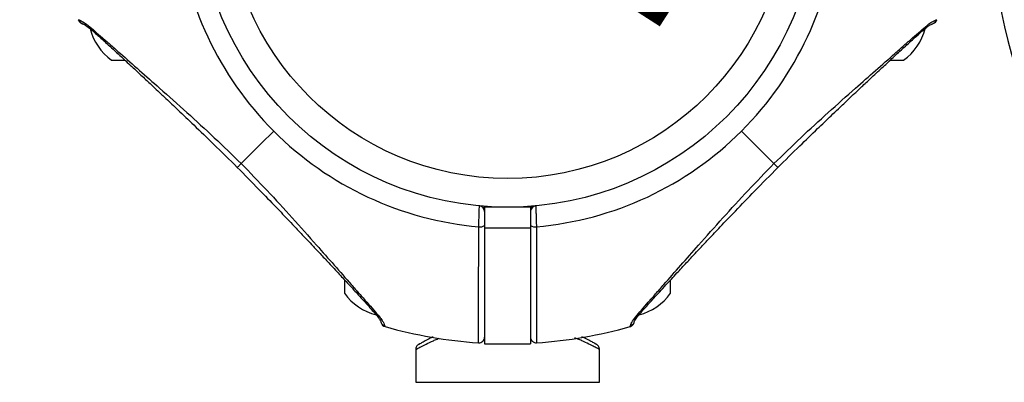
# Model space of a CAD drawing. Units: millimetres. Extents: x -15981 to 17262, y 257 to 38908.
# Drawn here: x 13795 to 13966, y 2888 to 2951 of the extents above; entities that cross this region are included whole.
import ezdxf

# ---------------------------------------------------------------- set-up
doc = ezdxf.new("R2010")
doc.units = ezdxf.units.MM
doc.linetypes.add('ACAD_ISO03W100', pattern=[30, 12, -18])
doc.layers.add('HERNI_PRVEK', color=4, linetype='Continuous')
doc.layers.add('KÓTY', color=7, linetype='Continuous')
doc.styles.add('arial', font='arial.ttf')
doc.dimstyles.new('KOTY_50', dxfattribs={"dimtxt": 125, "dimasz": 50, "dimexe": 50, "dimexo": 50, "dimgap": 30, "dimtad": 1, "dimdec": 0, "dimrnd": 10, "dimdsep": 46, "dimtxsty": 'arial', "dimblk": 'ARCHTICK', "dimcen": -1.5, "dimclrt": 2, "dimadec": 0, "dimazin": 0, "dimtfac": 0.63, "dimtdec": 0, "dimtix": 1, "dimtmove": 2, "dimatfit": 3, "dimldrblk": 'KOTA', "dimfxl": 400, "dimfxlon": 1, "dimtfill": 1, "dimtolj": 1, "dimtzin": 0, "dimarcsym": 0})

# ---------------------------------------------------------------- blocks, each defined once
blk = doc.blocks.new('_ArchTick')
at = {"color": 0, "linetype": 'ByBlock', "const_width": 0.15}
blk.add_lwpolyline([(-0.5, -0.5), (0.5, 0.5)], dxfattribs=at)
blk = doc.blocks.new('*D60')
at = {"layer": 'Defpoints', "color": 0, "linetype": 'ACAD_ISO03W100', "ltscale": 2, "transparency": 16777216}
for p in [(11107.76, 7887.25), (16463.67, 287.25), (16463.67, 287.25)]:
    blk.add_point(p, dxfattribs=at)
at = {"layer": 'KÓTY', "color": 0, "linetype": 'ACAD_ISO03W100', "lineweight": -2, "ltscale": 2, "transparency": 16777216}
for p, q in [((11107.76, 7887.25), (11066.89, 7858.45)), ((11107.76, 7887.25), (16463.67, 287.25)), ((16463.67, 287.25), (16422.8, 258.45))]:
    blk.add_line(p, q, dxfattribs=at)
at = {"layer": 'KÓTY', "color": 0, "linetype": 'ACAD_ISO03W100', "lineweight": -2, "ltscale": 2, "transparency": 16777216, "xscale": 50, "yscale": 50, "zscale": 50}
for p, rotation in [((11107.76, 7887.25), 125.1733012691318), ((16463.67, 287.25), 305.1733012691318)]:
    blk.add_blockref('_ArchTick', p, dxfattribs=dict(at, rotation=rotation))
at = {"layer": 'KÓTY', "color": 2, "linetype": 'ACAD_ISO03W100', "ltscale": 2, "transparency": 16777216, "insert": (16330.54, 646.08), "char_height": 125, "attachment_point": 5, "rotation": 305.1733, "style": 'arial', "bg_fill": 3, "box_fill_scale": 1.1, "bg_fill_color": 256, "bg_fill_true_color": 13158600, "bg_fill_transparency": 0}
blk.add_mtext('\\A1;9300', dxfattribs=at)
blk = doc.blocks.new('KOTA')
for p, q in [((-75, -75), (75, 75)), ((0, 75), (0, -75)), ((-75, 0), (75, 0))]:
    blk.add_line(p, q)
blk = doc.blocks.new('*D70')
at = {"layer": 'Defpoints', "color": 0, "ltscale": 8, "transparency": 16777216}
for p in [(14823.67, 2972.25), (13529.67, 2172.25), (13529.67, 2172.25)]:
    blk.add_point(p, dxfattribs=at)
at = {"layer": 'KÓTY', "color": 0, "lineweight": -2, "ltscale": 8, "transparency": 16777216}
for p, q in [((14823.67, 2972.25), (13529.67, 2172.25)), ((14823.67, 2972.25), (14849.97, 2929.72)), ((13529.67, 2172.25), (13503.38, 2214.78))]:
    blk.add_line(p, q, dxfattribs=at)
at = {"layer": 'KÓTY', "color": 0, "lineweight": -2, "ltscale": 8, "transparency": 16777216, "xscale": 50, "yscale": 50, "zscale": 50}
for p, rotation in [((14823.67, 2972.25), 31.72593300375953), ((13529.67, 2172.25), 211.7259330037595)]:
    blk.add_blockref('_ArchTick', p, dxfattribs=dict(at, rotation=rotation))
at = {"layer": 'KÓTY', "color": 2, "ltscale": 8, "transparency": 16777216, "insert": (13753.2, 2428.83), "char_height": 125, "attachment_point": 5, "rotation": 31.7259, "style": 'arial', "bg_fill": 3, "box_fill_scale": 1.1, "bg_fill_color": 256, "bg_fill_true_color": 13158600, "bg_fill_transparency": 0}
blk.add_mtext('\\A1;1520', dxfattribs=at)
blk = doc.blocks.new('*D71')
at = {"layer": 'Defpoints', "color": 0, "ltscale": 8, "transparency": 16777216}
for p in [(13179.67, 6172.25), (13878.45, 2971.98), (13879.67, 2972.25)]:
    blk.add_point(p, dxfattribs=at)
at = {"layer": 'KÓTY', "color": 0, "lineweight": -2, "ltscale": 8, "transparency": 16777216}
for p, q in [((13178.45, 6171.98), (13129.61, 6161.3)), ((13178.45, 6171.98), (13878.45, 2971.98)), ((13878.45, 2971.98), (13829.61, 2961.3))]:
    blk.add_line(p, q, dxfattribs=at)
at = {"layer": 'KÓTY', "color": 0, "lineweight": -2, "ltscale": 8, "transparency": 16777216, "xscale": 50, "yscale": 50, "zscale": 50}
for p, rotation in [((13178.45, 6171.98), 102.3390875456208), ((13878.45, 2971.98), 282.3390875456208)]:
    blk.add_blockref('_ArchTick', p, dxfattribs=dict(at, rotation=rotation))
at = {"layer": 'KÓTY', "color": 2, "ltscale": 8, "transparency": 16777216, "insert": (13620.15, 4592.04), "char_height": 125, "attachment_point": 5, "rotation": 282.3391, "style": 'arial', "bg_fill": 3, "box_fill_scale": 1.1, "bg_fill_color": 256, "bg_fill_true_color": 13158600, "bg_fill_transparency": 0}
blk.add_mtext('\\A1;3280', dxfattribs=at)

msp = doc.modelspace()

# ---------------------------------------------------------------- linework, layer by layer
at = {"layer": 'HERNI_PRVEK', "ltscale": 8}
for p, q in [((13804.87675, 2950.90254), (13804.88772, 2950.89902)), ((13954.31972, 2950.85347), (13954.46879, 2950.90254)), ((13810.67277, 2943.85087), (13812.96886, 2943.85087)), ((13946.38628, 2943.85087), (13948.67278, 2943.85087)), ((13875.3081, 2918.25087), (13875.67276, 2918.25087)), ((13883.67278, 2918.25087), (13875.67276, 2918.25087)), ((13875.67276, 2918.25087), (13875.67276, 2914.62194)), ((13884.0375, 2918.25087), (13883.67278, 2918.25087)), ((13883.67278, 2918.25087), (13883.67278, 2914.62194)), ((13883.67278, 2914.62194), (13875.67276, 2914.62194)), ((13875.67276, 2914.62194), (13875.67276, 2894.46786)), ((13883.67278, 2914.62194), (13883.67278, 2894.46786)), ((13851.27277, 2905.53739), (13851.27277, 2903.25087)), ((13908.07278, 2903.25087), (13908.07278, 2905.54695)), ((13858.27536, 2897.60392), (13858.32447, 2897.45484)), ((13901.02113, 2897.45484), (13901.02465, 2897.46578)), ((13875.67276, 2894.46786), (13883.67278, 2894.46786)), ((13863.6728, 2893.46786), (13863.6728, 2887.75087)), ((13895.6728, 2887.75087), (13895.6728, 2893.46786)), ((13863.6728, 2887.75087), (13895.6728, 2887.75087))]:
    msp.add_line(p, q, dxfattribs=at)
at = {"layer": 'HERNI_PRVEK', "ltscale": 8, "flags": 128}
for points in [[(13833.26072, 2925.8388), (13833.9218, 2926.49987), (13834.59873, 2927.17679), (13835.29026, 2927.86833), (13835.9952, 2928.57327), (13836.71225, 2929.29031), (13837.44008, 2930.01817), (13838.17745, 2930.75553), (13838.92298, 2931.50106)], [(13926.08482, 2925.8388), (13925.42381, 2926.49987), (13924.74688, 2927.17679), (13924.05534, 2927.86833), (13923.3504, 2928.57327), (13922.63336, 2929.29031), (13921.90546, 2930.01817), (13921.1681, 2930.75553), (13920.42262, 2931.50106)]]:
    msp.add_lwpolyline(points, dxfattribs=at)
at = {"layer": 'HERNI_PRVEK', "ltscale": 8}
for radius in [54, 49]:
    msp.add_circle((13879.67278, 2972.25087), radius, dxfattribs=at)
for centre, radius, start, end in [((14063.67278, 2972.25087), 100, 90, 270), ((13879.67278, 2972.25087), 57.62893, 184.995572, 225), ((13879.67278, 2972.25087), 57.62893, 315, 355.004428), ((13953.36549, 2951.11801), 0.99022, 289.075145, 344.505536), ((13953.50721, 2951.177), 1, 288.6151647, 344.0701621), ((13816.41352, 2951.79341), 9.8, 194.4324956, 234.1412584), ((13942.93205, 2951.79341), 9.8, 305.8587416, 345.5675044), ((13879.67278, 2972.25087), 57.62893, 225, 265.004428), ((13879.67278, 2972.25087), 57.62893, 274.995572, 315), ((13874.67278, 2917.47861), 1, 0, 84.7840914), ((13884.67278, 2917.47861), 1, 95.2159086, 180), ((13874.90175, 2916.22214), 1.40325, 259.8530517, 303.3291741), ((13884.44389, 2916.22255), 1.40364, 236.6766619, 280.1424326), ((13859.21533, 2908.9916), 9.8, 215.8587416, 255.5675044), ((13900.13024, 2908.9916), 9.8, 284.4324956, 324.1412584), ((13858.53987, 2898.55804), 0.99011, 199.0686144, 254.5048806), ((13858.59892, 2898.41644), 1, 198.6151647, 254.0701621), ((13879.67278, 2972.25087), 77.78301, 254.0701621, 266.2663387), ((13879.67278, 2972.25087), 77.78301, 273.7336613, 285.9298379), ((13874.6728, 2895.63079), 0.99996, 266.2836932, 0.0023062), ((13884.67278, 2895.63083), 1, 179.9997286, 273.6764926)]:
    msp.add_arc(centre, radius, start, end, dxfattribs=at)
for points, knots in [([(13804.87997, 2950.90151), (13804.90561, 2950.83049), (13804.95607, 2950.69071), (13805.07794, 2950.52484), (13805.20031, 2950.407), (13805.49555, 2950.20693), (13805.57895, 2950.19472), (13805.65042, 2950.18427)], [0, 0, 0, 0, 0.087629248, 0.17245884, 0.26382781, 0.369187154, 1, 1, 1, 1]), ([(13804.88772, 2950.89902), (13804.89283, 2950.89743), (13804.90521, 2950.89357), (13804.9812, 2950.86831), (13805.02582, 2950.85347)], [0, 0, 0, 0, 0.412715281, 1, 1, 1, 1]), ([(13805.02582, 2950.85347), (13805.17492, 2950.80882), (13805.47401, 2950.71924), (13806.21652, 2950.18712), (13806.58889, 2949.92026)], [0, 0, 0, 0, 0.4985014821, 1, 1, 1, 1]), ([(13805.59284, 2950.21241), (13805.56087, 2950.22491), (13805.46496, 2950.26242), (13805.3278, 2950.366), (13805.14421, 2950.55418), (13805.07246, 2950.73558), (13805.02582, 2950.85347)], [0, 0, 0, 0, 0.116361941, 0.349097261, 0.576968762, 1, 1, 1, 1]), ([(13952.75671, 2949.92026), (13952.97582, 2950.09026), (13953.41989, 2950.43483), (13953.981, 2950.72812), (13954.19428, 2950.80705), (13954.31972, 2950.85347)], [0, 0, 0, 0, 0.286286511, 0.580232102, 1, 1, 1, 1]), ([(13805.58533, 2950.20979), (13805.7274, 2950.16571), (13805.97878, 2950.08772), (13806.56654, 2949.64774), (13806.82213, 2949.4564)], [0, 0, 0, 0, 0.565146817, 1, 1, 1, 1]), ([(13806.58889, 2949.92026), (13806.96457, 2949.60003), (13807.71337, 2948.96174), (13809.08157, 2947.77222), (13810.57965, 2946.45715), (13812.69429, 2944.59205), (13815.51484, 2942.10429), (13819.41123, 2938.66735), (13823.79451, 2934.7552), (13828.59387, 2930.38808), (13831.70686, 2927.35352), (13833.26072, 2925.8388)], [0, 0, 0, 0, 0.06510121, 0.129762697, 0.192985355, 0.25879091, 0.383920253, 0.50814632, 0.672745014, 0.836649248, 1, 1, 1, 1]), ([(13806.83065, 2949.46114), (13806.80133, 2949.48561), (13806.71754, 2949.55557), (13806.63223, 2949.7147), (13806.60284, 2949.85411), (13806.58889, 2949.92026)], [0, 0, 0, 0, 0.220501068, 0.630183189, 1, 1, 1, 1]), ([(13806.82219, 2949.45634), (13807.28724, 2949.04841), (13808.17256, 2948.27184), (13809.9799, 2946.638), (13811.97852, 2944.80401), (13814.08452, 2942.85573), (13815.92284, 2941.14612), (13817.44798, 2939.72182), (13818.82816, 2938.42723), (13820.37431, 2936.97059), (13822.45531, 2934.99993), (13825.23012, 2932.34952), (13828.69874, 2929.0092), (13831.21543, 2926.52119), (13832.58707, 2925.16517)], [0, 0, 0, 0, 0.0806451933, 0.1535250296, 0.250453362, 0.3322293128, 0.4007190777, 0.4586911238, 0.5015506598, 0.5522030356, 0.6273036603, 0.7268900437, 0.8511501659, 1, 1, 1, 1]), ([(13926.08482, 2925.8388), (13927.63865, 2927.35344), (13930.7512, 2930.38748), (13935.54274, 2934.74787), (13939.91583, 2938.64935), (13943.81175, 2942.08398), (13946.61908, 2944.56439), (13948.74012, 2946.43262), (13950.2447, 2947.75554), (13951.62999, 2948.96019), (13952.38256, 2949.60144), (13952.75671, 2949.92026)], [0, 0, 0, 0, 0.163347641, 0.327208408, 0.491070394, 0.614945254, 0.740973489, 0.804720932, 0.869565393, 0.935151906, 1, 1, 1, 1]), ([(13926.75847, 2925.16517), (13928.03239, 2926.42541), (13930.33084, 2928.69916), (13933.43797, 2931.69635), (13935.6795, 2933.84418), (13937.19395, 2935.28551), (13938.23667, 2936.27438), (13939.18684, 2937.17252), (13940.29879, 2938.22041), (13941.62683, 2939.46678), (13943.29156, 2941.02203), (13945.06612, 2942.67328), (13946.94777, 2944.41667), (13948.84187, 2946.15759), (13950.84053, 2947.97801), (13951.94192, 2948.94552), (13952.52342, 2949.45634)], [0, 0, 0, 0, 0.13831968, 0.24956099, 0.334079589, 0.379747693, 0.41303233, 0.446822674, 0.482754089, 0.534058419, 0.592273136, 0.667184819, 0.734908051, 0.812449337, 0.900978629, 1, 1, 1, 1]), ([(13952.4985, 2949.42528), (13952.62891, 2949.53609), (13952.95229, 2949.81087), (13953.32467, 2950.02178), (13953.58398, 2950.14553), (13953.66208, 2950.17159), (13953.68946, 2950.18072)], [0, 0, 0, 0, 0.1949661187, 0.4834846196, 0.818936756, 1, 1, 1, 1]), ([(13952.51489, 2949.46114), (13952.54421, 2949.48561), (13952.62801, 2949.55557), (13952.71329, 2949.71471), (13952.74274, 2949.85411), (13952.75671, 2949.92026)], [0, 0, 0, 0, 0.220496364, 0.630169746, 1, 1, 1, 1]), ([(13953.69811, 2950.18507), (13953.70141, 2950.18631), (13953.75061, 2950.20485), (13953.8107, 2950.22399), (13953.82311, 2950.2282), (13953.82673, 2950.22942)], [0, 0, 0, 0, 0.048569496, 0.722557023, 1, 1, 1, 1]), ([(13832.58707, 2925.16517), (13833.8473, 2923.89126), (13836.12106, 2921.59282), (13839.11826, 2918.48569), (13841.26613, 2916.24418), (13842.70744, 2914.7297), (13843.69627, 2913.68695), (13844.59445, 2912.73682), (13845.64234, 2911.62487), (13846.88868, 2910.29681), (13848.44399, 2908.63214), (13850.09518, 2906.85751), (13851.83861, 2904.97588), (13853.57949, 2903.08176), (13855.39997, 2901.08316), (13856.36743, 2899.98177), (13856.87823, 2899.40026)], [0, 0, 0, 0, 0.138319104, 0.249561453, 0.334080335, 0.379748467, 0.413032994, 0.446822463, 0.482755273, 0.534058907, 0.592273417, 0.667185438, 0.734909136, 0.812449872, 0.900979148, 1, 1, 1, 1]), ([(13832.5975, 2925.17561), (13832.59506, 2925.17314), (13832.58741, 2925.16544), (13832.66301, 2925.24115), (13832.81175, 2925.38983), (13833.0146, 2925.59267), (13833.18086, 2925.75893), (13833.26072, 2925.8388)], [0, 0, 0, 0, 0.111421191, 0.348974671, 0.579812299, 0.798148992, 1, 1, 1, 1]), ([(13833.26072, 2925.8388), (13834.77535, 2924.28499), (13837.80939, 2921.17246), (13842.16979, 2916.38095), (13846.07123, 2912.0078), (13849.50587, 2908.11189), (13851.98631, 2905.30457), (13853.85455, 2903.18356), (13855.17748, 2901.67897), (13856.38211, 2900.29367), (13857.02337, 2899.54112), (13857.34219, 2899.16697)], [0, 0, 0, 0, 0.163346219, 0.327207474, 0.491070139, 0.614945006, 0.740973487, 0.804720671, 0.869565536, 0.935151943, 1, 1, 1, 1]), ([(13902.00341, 2899.16697), (13902.32362, 2899.54266), (13902.96187, 2900.2915), (13904.15146, 2901.65962), (13905.4665, 2903.15773), (13907.33162, 2905.27239), (13909.81932, 2908.09298), (13913.25632, 2911.98933), (13917.16847, 2916.37258), (13921.53557, 2921.17193), (13924.57011, 2924.28493), (13926.08482, 2925.8388)], [0, 0, 0, 0, 0.065101208, 0.129762627, 0.192985265, 0.258791701, 0.383920486, 0.50814708, 0.672745641, 0.836649069, 1, 1, 1, 1]), ([(13902.46732, 2899.40026), (13902.87524, 2899.86531), (13903.65182, 2900.75062), (13905.28565, 2902.558), (13907.11962, 2904.55663), (13909.06794, 2906.6626), (13910.77757, 2908.50089), (13912.20181, 2910.02609), (13913.49644, 2911.40623), (13914.95307, 2912.95238), (13916.92371, 2915.03342), (13919.57416, 2917.80819), (13922.91444, 2921.27685), (13925.40246, 2923.79353), (13926.75847, 2925.16517)], [0, 0, 0, 0, 0.080645114, 0.153525472, 0.250453302, 0.332229282, 0.400719103, 0.458691581, 0.501550166, 0.552202587, 0.627304, 0.726890471, 0.851149474, 1, 1, 1, 1]), ([(13926.74804, 2925.17561), (13926.75051, 2925.17314), (13926.75824, 2925.16544), (13926.68251, 2925.24115), (13926.53378, 2925.38982), (13926.33102, 2925.59269), (13926.16472, 2925.75894), (13926.08482, 2925.8388)], [0, 0, 0, 0, 0.111420544, 0.348976842, 0.579812614, 0.798134249, 1, 1, 1, 1]), ([(13874.65454, 2914.84085), (13874.66434, 2915.17935), (13874.68396, 2915.8564), (13874.71354, 2916.84729), (13874.73884, 2917.67713), (13874.75673, 2918.25433), (13874.76328, 2918.45996), (13874.7636, 2918.47193), (13874.76367, 2918.47447)], [0, 0, 0, 0, 0.1901118549, 0.3802430963, 0.5703805595, 0.7600833046, 0.9491491608, 1, 1, 1, 1]), ([(13884.58187, 2918.47447), (13884.5829, 2918.44146), (13884.58496, 2918.37544), (13884.60099, 2917.86117), (13884.62432, 2917.10253), (13884.65281, 2916.15374), (13884.67581, 2915.36603), (13884.68825, 2914.93764), (13884.69107, 2914.84085)], [0, 0, 0, 0, 0.188489727, 0.376886035, 0.565500904, 0.754739853, 0.944585429, 1, 1, 1, 1]), ([(13874.60769, 2894.63295), (13874.60778, 2894.69735), (13874.60796, 2894.82791), (13874.60989, 2895.88774), (13874.61297, 2897.59066), (13874.61747, 2899.94323), (13874.62348, 2902.88794), (13874.62991, 2905.70164), (13874.63676, 2908.55318), (13874.64412, 2911.34831), (13874.65104, 2913.66904), (13874.65454, 2914.84085)], [0, 0, 0, 0, 0.118660436, 0.240565352, 0.362451203, 0.487871596, 0.609870337, 0.735397324, 0.793045617, 0.895502637, 1, 1, 1, 1]), ([(13884.69107, 2914.84085), (13884.69315, 2914.15337), (13884.69733, 2912.77366), (13884.70299, 2910.74813), (13884.70821, 2908.76293), (13884.71292, 2906.86527), (13884.71706, 2905.07567), (13884.72086, 2903.39563), (13884.72421, 2901.81569), (13884.72723, 2900.37382), (13884.72976, 2899.08391), (13884.73191, 2897.94562), (13884.73373, 2896.95239), (13884.73529, 2896.13052), (13884.73641, 2895.48542), (13884.73728, 2895.01403), (13884.73769, 2894.71716), (13884.73792, 2894.63563), (13884.73792, 2894.63319), (13884.73792, 2894.63295)], [0, 0, 0, 0, 0.061069481, 0.122562927, 0.185390766, 0.248678653, 0.309757324, 0.371260289, 0.434108475, 0.497419802, 0.558351621, 0.619716919, 0.682416362, 0.745581635, 0.806386803, 0.867621057, 0.930182442, 0.993211598, 1, 1, 1, 1]), ([(13856.84717, 2899.42516), (13856.95797, 2899.29475), (13857.23274, 2898.97134), (13857.44373, 2898.59898), (13857.56744, 2898.33972), (13857.59352, 2898.26158), (13857.60266, 2898.23419)], [0, 0, 0, 0, 0.194966836, 0.483485402, 0.818936418, 1, 1, 1, 1]), ([(13856.88306, 2899.40873), (13856.90753, 2899.37942), (13856.97747, 2899.29562), (13857.13664, 2899.21037), (13857.27605, 2899.18093), (13857.34219, 2899.16697)], [0, 0, 0, 0, 0.220477062, 0.630174488, 1, 1, 1, 1]), ([(13857.34219, 2899.16697), (13857.51218, 2898.94786), (13857.85672, 2898.50378), (13858.15003, 2897.94269), (13858.22895, 2897.72938), (13858.27536, 2897.60392)], [0, 0, 0, 0, 0.28628522, 0.580231016, 1, 1, 1, 1]), ([(13901.07018, 2897.60392), (13901.11485, 2897.75301), (13901.20445, 2898.05209), (13901.73656, 2898.7946), (13902.00341, 2899.16697)], [0, 0, 0, 0, 0.498501873, 1, 1, 1, 1]), ([(13901.71385, 2898.16344), (13901.75792, 2898.30549), (13901.8359, 2898.55683), (13902.27591, 2899.14459), (13902.46726, 2899.40019)], [0, 0, 0, 0, 0.565145219, 1, 1, 1, 1]), ([(13902.46249, 2899.40873), (13902.43802, 2899.37942), (13902.36808, 2899.29563), (13902.20896, 2899.21036), (13902.06956, 2899.18093), (13902.00341, 2899.16697)], [0, 0, 0, 0, 0.220492875, 0.630147964, 1, 1, 1, 1]), ([(13857.60695, 2898.22553), (13857.60821, 2898.22224), (13857.62695, 2898.17323), (13857.64587, 2898.11296), (13857.65012, 2898.10054), (13857.65136, 2898.09692)], [0, 0, 0, 0, 0.048568755, 0.722556609, 1, 1, 1, 1]), ([(13901.02214, 2897.45805), (13901.09316, 2897.48371), (13901.23293, 2897.5342), (13901.39886, 2897.65601), (13901.5166, 2897.77842), (13901.71684, 2898.07366), (13901.72897, 2898.15706), (13901.73937, 2898.22852)], [0, 0, 0, 0, 0.087634047, 0.172465382, 0.263825294, 0.369190819, 1, 1, 1, 1]), ([(13901.02465, 2897.46578), (13901.02623, 2897.47089), (13901.03007, 2897.48327), (13901.05534, 2897.55928), (13901.07018, 2897.60392)], [0, 0, 0, 0, 0.412714548, 1, 1, 1, 1]), ([(13901.71123, 2898.17093), (13901.69873, 2898.13896), (13901.66123, 2898.04305), (13901.55766, 2897.90588), (13901.36951, 2897.72225), (13901.18809, 2897.65053), (13901.07018, 2897.60392)], [0, 0, 0, 0, 0.116356521, 0.34908804, 0.576964944, 1, 1, 1, 1]), ([(13866.68063, 2895.66561), (13866.4531, 2895.55285), (13865.82832, 2895.24319), (13865.09171, 2894.84412), (13864.49455, 2894.51656), (13864.21956, 2894.36048), (13864.20386, 2894.35149), (13864.19941, 2894.34895)], [0, 0, 0, 0, 0.148689504, 0.408300645, 0.657705287, 0.903029867, 1, 1, 1, 1]), ([(13895.15675, 2894.34301), (13895.15701, 2894.34287), (13895.16203, 2894.34009), (13895.10605, 2894.37163), (13894.9097, 2894.48318), (13894.4175, 2894.75523), (13893.66597, 2895.16362), (13892.97304, 2895.51375), (13892.6366, 2895.68375)], [0, 0, 0, 0, 0.005052317, 0.097859543, 0.291769052, 0.526980489, 0.770336529, 1, 1, 1, 1]), ([(13863.6728, 2893.46786), (13863.67566, 2893.46937), (13863.68864, 2893.47626), (13863.90344, 2893.59045), (13864.51966, 2893.91091), (13865.46116, 2894.38612), (13866.49681, 2894.87161), (13867.27575, 2895.22943), (13867.65523, 2895.38265), (13867.77545, 2895.43119)], [0, 0, 0, 0, 0.055788122, 0.253615055, 0.456956876, 0.656705978, 0.86114724, 0.956014723, 1, 1, 1, 1]), ([(13864.40415, 2894.46413), (13864.33079, 2894.42299), (13864.19467, 2894.34663), (13864.20515, 2894.35296), (13864.1607, 2894.32692), (13864.1486, 2894.31959), (13864.12559, 2894.30515), (13864.02611, 2894.23783), (13863.88433, 2894.10305), (13863.74052, 2893.85641), (13863.66486, 2893.63929), (13863.68112, 2893.49859), (13863.68454, 2893.46897)], [0, 0, 0, 0, 0.359625003, 0.667354077, 0.683998811, 0.694972784, 0.70349942, 0.717340929, 0.804028853, 0.873804703, 0.973429989, 1, 1, 1, 1]), ([(13895.6728, 2893.46786), (13895.66995, 2893.46937), (13895.65697, 2893.47626), (13895.44209, 2893.59046), (13894.82623, 2893.91088), (13893.8834, 2894.38625), (13892.8519, 2894.87121), (13892.00783, 2895.25645), (13891.55646, 2895.43802), (13891.36583, 2895.51469)], [0, 0, 0, 0, 0.054407503, 0.247338706, 0.445648317, 0.640454119, 0.839835962, 0.93235862, 1, 1, 1, 1]), ([(13895.66142, 2893.4682), (13895.66406, 2893.51227), (13895.67164, 2893.63908), (13895.61169, 2893.83082), (13895.51591, 2894.01726), (13895.40771, 2894.15142), (13895.31235, 2894.23934), (13895.24387, 2894.28945), (13895.20943, 2894.31181), (13895.19643, 2894.31987), (13895.18724, 2894.32545), (13895.17837, 2894.33077), (13895.16699, 2894.33729), (13895.14231, 2894.35164), (13895.0307, 2894.41433), (13894.93728, 2894.46679)], [0, 0, 0, 0, 0.036881312, 0.10611825, 0.164590117, 0.212579544, 0.249492004, 0.274002355, 0.282486453, 0.288379695, 0.295096136, 0.3064108, 0.333254757, 0.441907428, 1, 1, 1, 1])]:
    msp.add_open_spline(points, degree=3, knots=knots, dxfattribs=at)

# ---------------------------------------------------------------- next in the draw order: dimensions: what is measured, and where the dimension line sits
at = {"layer": 'KÓTY', "linetype": 'ACAD_ISO03W100', "ltscale": 2}
dim = msp.add_linear_dim(base=(16463.67278, 287.25087), p1=(11107.76455, 7887.25087), p2=(16463.67278, 287.25087), angle=305.1733013, dimstyle='KOTY_50', dxfattribs=at)
dim.commit()
dim.dimension.update_dxf_attribs({"geometry": '*D60', "text_midpoint": (16330.5352, 646.08263), "dimtype": 161})

# ---------------------------------------------------------------- next in the draw order: dimensions: what is measured, and where the dimension line sits
at = {"layer": 'KÓTY', "ltscale": 8}
dim = msp.add_linear_dim(base=(13529.67277, 2172.25086), p1=(14823.67278, 2972.25087), p2=(13529.67277, 2172.25086), angle=211.725933, dimstyle='KOTY_50', dxfattribs=at)
dim.commit()
dim.dimension.update_dxf_attribs({"geometry": '*D70', "text_midpoint": (13753.20432, 2428.82941), "dimtype": 161})

# ---------------------------------------------------------------- next in the draw order: dimensions: what is measured, and where the dimension line sits
dim = msp.add_aligned_dim(p1=(13179.67278, 6172.2508), p2=(13879.67278, 2972.25087), distance=-1.25137, dimstyle='KOTY_50', dxfattribs=at)
dim.commit()
dim.dimension.update_dxf_attribs({"geometry": '*D71', "text_midpoint": (13620.14631, 4592.04192)})

doc.saveas('drawing.dxf')
